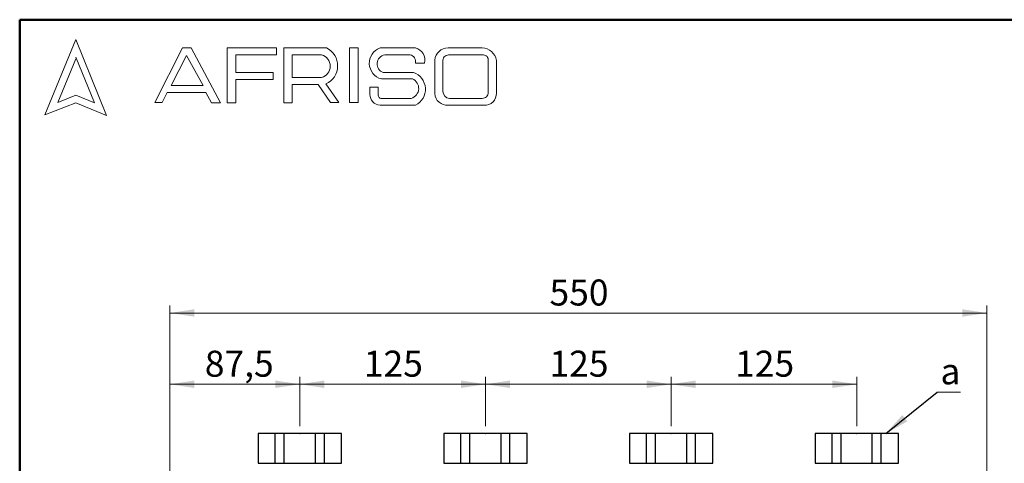
# Model space of a CAD drawing. Units: millimetres. Extents: x 10 to 416, y 10 to 287.
# Drawn here: x 10 to 143, y 227 to 287 of the extents above; entities that cross this region are included whole.
import ezdxf

# ---------------------------------------------------------------- set-up
doc = ezdxf.new("R2010")
doc.units = ezdxf.units.MM
doc.header["$PDSIZE"] = -1
doc.styles.add('SLDTEXTSTYLE1', font='TXT', dxfattribs={"width": 0.75})
doc.dimstyles.new('SLDDIMSTYLE0', dxfattribs={"dimtxt": 3.5, "dimasz": 3.302, "dimexe": 0, "dimexo": 0.0625, "dimgap": 0.875, "dimtad": 1, "dimdec": 1, "dimlfac": 5, "dimrnd": 1e-09, "dimzin": 12, "dimdsep": 46, "dimtxsty": 'SLDTEXTSTYLE1', "dimsah": 1, "dimcen": 0.09, "dimadec": 0, "dimazin": 3, "dimtfac": 1, "dimtdec": 1, "dimtofl": 0, "dimtmove": 0, "dimatfit": 3, "dimfxl": 1, "dimfrac": 2, "dimtolj": 1, "dimtzin": 12, "dimarcsym": 0})
doc.dimstyles.new('SLDDIMSTYLE1', dxfattribs={"dimtxt": 3.5, "dimasz": 3.302, "dimexe": 0, "dimexo": 0.0625, "dimgap": 0.875, "dimtad": 1, "dimdec": 0, "dimlfac": 5, "dimrnd": 1e-09, "dimzin": 12, "dimdsep": 46, "dimtxsty": 'SLDTEXTSTYLE1', "dimsah": 1, "dimcen": 0.09, "dimadec": 0, "dimazin": 3, "dimtfac": 1, "dimtdec": 0, "dimtofl": 0, "dimtmove": 0, "dimatfit": 3, "dimfxl": 1, "dimfrac": 2, "dimtolj": 1, "dimtzin": 12, "dimarcsym": 0})
doc.dimstyles.new('SLDDIMSTYLE2', dxfattribs={"dimtxt": 0.18, "dimasz": 3.302, "dimexe": 0, "dimexo": 0.0625, "dimgap": 0, "dimtad": 0, "dimtih": 1, "dimtoh": 1, "dimdec": 0, "dimrnd": 1e-09, "dimzin": 0, "dimdsep": 46, "dimtxsty": 'Standard', "dimsah": 1, "dimcen": 0.09, "dimadec": 0, "dimazin": 0, "dimtfac": 3.302, "dimtdec": 0, "dimtofl": 0, "dimtmove": 0, "dimatfit": 3, "dimfxl": 1, "dimfrac": 2, "dimtolj": 1, "dimtzin": 0, "dimarcsym": 0})

# ---------------------------------------------------------------- blocks, each defined once
blk = doc.blocks.new('_D')
at = {"color": 150, "linetype": 'Continuous', "lineweight": 0}
for p, q in [((30.23, 218.49), (30.23, 238.93)), ((47.73, 232.29), (47.73, 238.93)), ((47.73, 237.93), (30.23, 237.93))]:
    blk.add_line(p, q, dxfattribs=at)
at = {"color": 150, "linetype": 'Continuous', "lineweight": 18}
for points in [[(30.23, 237.93), (33.53, 237.43), (33.53, 238.44)], [(47.73, 237.93), (44.43, 238.44), (44.43, 237.43)]]:
    blk.add_solid(points, dxfattribs=at)
at = {"color": 150, "linetype": 'Continuous', "lineweight": 18, "insert": (34.93, 242.45), "char_height": 3.5, "attachment_point": 1, "style": 'SLDTEXTSTYLE1'}
blk.add_mtext('87,5', dxfattribs=at)
blk = doc.blocks.new('_D_1')
at = {"color": 150, "linetype": 'Continuous', "lineweight": 0}
for p, q in [((47.73, 232.29), (47.73, 238.93)), ((72.73, 232.29), (72.73, 238.93)), ((47.73, 237.93), (72.73, 237.93))]:
    blk.add_line(p, q, dxfattribs=at)
at = {"color": 150, "linetype": 'Continuous', "lineweight": 18}
for points in [[(47.73, 237.93), (51.03, 237.43), (51.03, 238.44)], [(72.73, 237.93), (69.43, 238.44), (69.43, 237.43)]]:
    blk.add_solid(points, dxfattribs=at)
at = {"color": 150, "linetype": 'Continuous', "lineweight": 18, "insert": (56.35, 242.45), "char_height": 3.5, "attachment_point": 1, "style": 'SLDTEXTSTYLE1'}
blk.add_mtext('125', dxfattribs=at)
blk = doc.blocks.new('_D_2')
at = {"color": 150, "linetype": 'Continuous', "lineweight": 0}
for p, q in [((72.73, 232.29), (72.73, 238.93)), ((97.73, 232.29), (97.73, 238.93)), ((72.73, 237.93), (97.73, 237.93))]:
    blk.add_line(p, q, dxfattribs=at)
at = {"color": 150, "linetype": 'Continuous', "lineweight": 18}
for points in [[(72.73, 237.93), (76.03, 237.43), (76.03, 238.44)], [(97.73, 237.93), (94.43, 238.44), (94.43, 237.43)]]:
    blk.add_solid(points, dxfattribs=at)
at = {"color": 150, "linetype": 'Continuous', "lineweight": 18, "insert": (81.35, 242.45), "char_height": 3.5, "attachment_point": 1, "style": 'SLDTEXTSTYLE1'}
blk.add_mtext('125', dxfattribs=at)
blk = doc.blocks.new('_D_3')
at = {"color": 150, "linetype": 'Continuous', "lineweight": 0}
for p, q in [((97.73, 232.29), (97.73, 238.93)), ((122.73, 232.29), (122.73, 238.93)), ((122.73, 237.93), (97.73, 237.93))]:
    blk.add_line(p, q, dxfattribs=at)
at = {"color": 150, "linetype": 'Continuous', "lineweight": 18}
for points in [[(97.73, 237.93), (101.03, 237.43), (101.03, 238.44)], [(122.73, 237.93), (119.43, 238.44), (119.43, 237.43)]]:
    blk.add_solid(points, dxfattribs=at)
at = {"color": 150, "linetype": 'Continuous', "lineweight": 18, "insert": (106.35, 242.45), "char_height": 3.5, "attachment_point": 1, "style": 'SLDTEXTSTYLE1'}
blk.add_mtext('125', dxfattribs=at)
blk = doc.blocks.new('_D_6')
at = {"color": 150, "linetype": 'Continuous', "lineweight": 0}
for p, q in [((30.23, 218.49), (30.23, 248.52)), ((140.23, 218.49), (140.23, 248.52)), ((30.23, 247.52), (140.23, 247.52))]:
    blk.add_line(p, q, dxfattribs=at)
at = {"color": 150, "linetype": 'Continuous', "lineweight": 18}
for points in [[(30.23, 247.52), (33.53, 247.02), (33.53, 248.03)], [(140.23, 247.52), (136.93, 248.03), (136.93, 247.02)]]:
    blk.add_solid(points, dxfattribs=at)
at = {"color": 150, "linetype": 'Continuous', "lineweight": 18, "insert": (81.35, 252.03), "char_height": 3.5, "attachment_point": 1, "style": 'SLDTEXTSTYLE1'}
blk.add_mtext('550', dxfattribs=at)
blk = doc.blocks.new('SW_NOTE_0_4')
at = {"color": 0, "linetype": 'Continuous', "lineweight": 0}
blk.add_line((3.14, 0), (0, 0), dxfattribs=at)
at = {"color": 0, "linetype": 'Continuous', "lineweight": 0, "insert": (0.45, 4.57), "char_height": 3.5, "attachment_point": 1, "style": 'SLDTEXTSTYLE1'}
blk.add_mtext('a', dxfattribs=at)

msp = doc.modelspace()

# ---------------------------------------------------------------- linework, layer by layer
at = {"color": 7, "linetype": 'Continuous', "lineweight": 50}
for p, q in [((10, 10), (10, 287)), ((10, 287), (410, 287))]:
    msp.add_line(p, q, dxfattribs=at)
at = {"color": 7, "linetype": 'Continuous', "lineweight": 18}
for p, q in [((17.574, 284.324), (13.387, 274.196)), ((21.713, 274.095), (17.574, 284.324)), ((28.187, 275.841), (31.917, 283.2)), ((31.917, 283.2), (33.073, 283.2)), ((33.073, 283.2), (37.049, 275.807)), ((37.944, 275.807), (37.944, 283.2)), ((37.944, 283.2), (44.605, 283.2)), ((44.605, 283.2), (44.605, 282.27)), ((45.556, 275.807), (45.556, 283.2)), ((45.556, 283.2), (51.326, 283.2)), ((54.41, 283.2), (55.604, 283.2)), ((54.41, 283.2), (54.41, 275.841)), ((55.604, 283.2), (55.604, 275.841)), ((58.525, 283.2), (63.3, 283.2)), ((67.699, 283.2), (72.288, 283.2)), ((17.574, 281.711), (15.153, 275.854)), ((20.059, 275.807), (17.574, 281.948)), ((32.472, 282.198), (30.386, 278.143)), ((34.698, 278.143), (32.472, 282.198)), ((44.605, 282.27), (39.093, 282.27)), ((39.093, 282.27), (39.093, 279.881)), ((46.674, 282.267), (46.674, 279.225)), ((46.674, 282.267), (50.662, 282.267)), ((59.165, 282.267), (62.58, 282.267)), ((63.3, 281.164), (64.52, 281.164)), ((65.906, 281.565), (65.906, 277.049)), ((66.992, 281.376), (66.992, 277.354)), ((67.756, 282.267), (72.453, 282.267)), ((73.108, 281.509), (73.108, 277.218)), ((74.205, 281.515), (74.205, 277.115)), ((39.093, 279.881), (44.146, 279.881)), ((44.146, 279.881), (44.146, 278.963)), ((58.957, 279.881), (63.013, 279.881)), ((44.146, 278.963), (39.093, 278.963)), ((39.093, 278.963), (39.093, 275.807)), ((46.674, 279.225), (50.65, 279.225)), ((58.712, 279.036), (62.909, 279.036)), ((29.875, 277.218), (29.177, 275.842)), ((35.061, 277.218), (29.875, 277.218)), ((30.386, 278.143), (34.698, 278.143)), ((35.82, 275.807), (35.061, 277.218)), ((46.674, 275.807), (46.674, 278.264)), ((46.674, 278.264), (50.188, 278.264)), ((50.188, 278.264), (51.86, 275.841)), ((52.977, 275.841), (51.239, 278.361)), ((57.163, 277.937), (57.163, 276.932)), ((57.163, 277.937), (58.294, 277.937)), ((58.294, 277.937), (58.294, 276.834)), ((15.153, 275.854), (17.574, 276.834)), ((17.574, 276.834), (20.059, 275.807)), ((29.177, 275.842), (28.187, 275.841)), ((51.86, 275.841), (52.977, 275.841)), ((54.41, 275.841), (55.604, 275.841)), ((58.957, 276.414), (62.742, 276.414)), ((67.88, 276.414), (72.288, 276.414)), ((13.387, 274.196), (17.574, 275.807)), ((17.574, 275.807), (21.713, 274.095)), ((37.049, 275.807), (35.82, 275.807)), ((39.093, 275.807), (37.944, 275.807)), ((45.556, 275.807), (46.674, 275.807)), ((58.525, 275.499), (63.3, 275.499)), ((67.699, 275.499), (72.56, 275.499))]:
    msp.add_line(p, q, dxfattribs=at)
at = {"color": 7, "linetype": 'Continuous', "lineweight": 25}
for p, q in [((42.111, 231.294), (42.111, 227.294)), ((44.428, 231.294), (42.111, 231.294)), ((45.628, 231.294), (44.428, 231.294)), ((44.428, 227.294), (44.428, 231.294)), ((45.628, 227.294), (45.628, 231.294)), ((49.828, 231.294), (45.628, 231.294)), ((49.828, 227.294), (49.828, 231.294)), ((51.028, 231.294), (49.828, 231.294)), ((51.028, 227.294), (51.028, 231.294)), ((53.346, 231.294), (51.028, 231.294)), ((53.346, 227.294), (53.346, 231.294)), ((67.111, 231.294), (67.111, 227.294)), ((69.428, 231.294), (67.111, 231.294)), ((70.628, 231.294), (69.428, 231.294)), ((69.428, 227.294), (69.428, 231.294)), ((70.628, 227.294), (70.628, 231.294)), ((74.828, 231.294), (70.628, 231.294)), ((74.828, 227.294), (74.828, 231.294)), ((76.028, 231.294), (74.828, 231.294)), ((76.028, 227.294), (76.028, 231.294)), ((78.346, 231.294), (76.028, 231.294)), ((78.346, 227.294), (78.346, 231.294)), ((92.111, 231.294), (92.111, 227.294)), ((94.428, 231.294), (92.111, 231.294)), ((95.628, 231.294), (94.428, 231.294)), ((94.428, 227.294), (94.428, 231.294)), ((95.628, 227.294), (95.628, 231.294)), ((99.828, 231.294), (95.628, 231.294)), ((99.828, 227.294), (99.828, 231.294)), ((101.028, 231.294), (99.828, 231.294)), ((101.028, 227.294), (101.028, 231.294)), ((103.346, 231.294), (101.028, 231.294)), ((103.346, 227.294), (103.346, 231.294)), ((117.111, 231.294), (117.111, 227.294)), ((119.428, 231.294), (117.111, 231.294)), ((120.628, 231.294), (119.428, 231.294)), ((119.428, 227.294), (119.428, 231.294)), ((120.628, 227.294), (120.628, 231.294)), ((124.828, 231.294), (120.628, 231.294)), ((124.828, 227.294), (124.828, 231.294)), ((126.028, 231.294), (124.828, 231.294)), ((126.028, 227.294), (126.028, 231.294)), ((128.346, 231.294), (126.028, 231.294)), ((128.346, 227.294), (128.346, 231.294)), ((42.111, 227.294), (44.428, 227.294)), ((44.428, 227.294), (45.628, 227.294)), ((45.628, 227.294), (49.828, 227.294)), ((49.828, 227.294), (51.028, 227.294)), ((51.028, 227.294), (53.346, 227.294)), ((67.111, 227.294), (69.428, 227.294)), ((69.428, 227.294), (70.628, 227.294)), ((70.628, 227.294), (74.828, 227.294)), ((74.828, 227.294), (76.028, 227.294)), ((76.028, 227.294), (78.346, 227.294)), ((92.111, 227.294), (94.428, 227.294)), ((94.428, 227.294), (95.628, 227.294)), ((95.628, 227.294), (99.828, 227.294)), ((99.828, 227.294), (101.028, 227.294)), ((101.028, 227.294), (103.346, 227.294)), ((117.111, 227.294), (119.428, 227.294)), ((119.428, 227.294), (120.628, 227.294)), ((120.628, 227.294), (124.828, 227.294)), ((124.828, 227.294), (126.028, 227.294)), ((126.028, 227.294), (128.346, 227.294))]:
    msp.add_line(p, q, dxfattribs=at)
at = {"color": 7, "linetype": 'Continuous', "lineweight": 18}
for centre, radius, start, end in [((50.146, 280.801), 2.674, 294.12321, 63.80957), ((59.259, 281.147), 2.18, 109.65618, 255.49099), ((62.894, 281.574), 1.676, 345.83611, 75.98094), ((67.659, 281.444), 1.757, 88.68475, 176.05184), ((72.228, 281.199), 2.002, 9.09445, 88.26538), ((50.251, 280.748), 1.574, 284.70438, 74.83857), ((59.364, 281.048), 1.236, 99.30409, 250.74273), ((62.429, 281.382), 0.898, 345.94842, 80.33542), ((67.808, 281.449), 0.82, 93.59239, 185.14455), ((72.419, 281.576), 0.692, 354.4581, 87.21884), ((62.282, 277.633), 2.364, 295.52339, 71.96956), ((62.334, 277.756), 1.403, 286.90178, 65.80036), ((67.933, 277.354), 0.942, 180, 266.74194), ((72.314, 277.207), 0.794, 268.16201, 0.77361), ((58.597, 276.932), 1.434, 180, 267.10648), ((58.777, 276.863), 0.484, 183.44011, 291.84107), ((67.54, 277.128), 1.636, 182.76255, 275.55669), ((72.661, 277.042), 1.546, 266.25106, 2.72018)]:
    msp.add_arc(centre, radius, start, end, dxfattribs=at)
for p in [(47.728, 231.294), (72.728, 231.294), (97.728, 231.294), (122.728, 231.294)]:
    msp.add_point(p, dxfattribs=at)

# ---------------------------------------------------------------- block references
at = {"color": 150, "linetype": 'Continuous', "lineweight": 0}
msp.add_blockref('SW_NOTE_0_4', (133.547, 236.855), dxfattribs=at)

# ---------------------------------------------------------------- dimensions: what is measured, and where the dimension line sits
at = {"color": 150, "linetype": 'Continuous', "lineweight": 18}
for base, p1, p2, dimstyle, picture, middle in [((140.228, 247.523), (30.228, 217.494), (140.228, 217.494), 'SLDDIMSTYLE1', '_D_6', (85.228, 247.523)), ((30.228, 237.935), (47.728, 231.294), (30.228, 217.494), 'SLDDIMSTYLE0', '_D', (39.456, 237.935)), ((72.728, 237.935), (47.728, 231.294), (72.728, 231.294), 'SLDDIMSTYLE1', '_D_1', (60.228, 237.935)), ((97.728, 237.935), (72.728, 231.294), (97.728, 231.294), 'SLDDIMSTYLE1', '_D_2', (85.228, 237.935)), ((97.728, 237.935), (122.728, 231.294), (97.728, 231.294), 'SLDDIMSTYLE1', '_D_3', (110.228, 237.935))]:
    dim = msp.add_linear_dim(base=base, p1=p1, p2=p2, dimstyle=dimstyle, dxfattribs=at)
    dim.commit()
    dim.dimension.update_dxf_attribs({"geometry": picture, "text_midpoint": middle, "dimtype": 160})

# ---------------------------------------------------------------- leaders
at = {"color": 150, "linetype": 'Continuous', "lineweight": 0}
msp.add_leader([(126.633, 231.294), (133.547, 236.855)], dimstyle='SLDDIMSTYLE2', dxfattribs=at)

doc.saveas('drawing.dxf')
